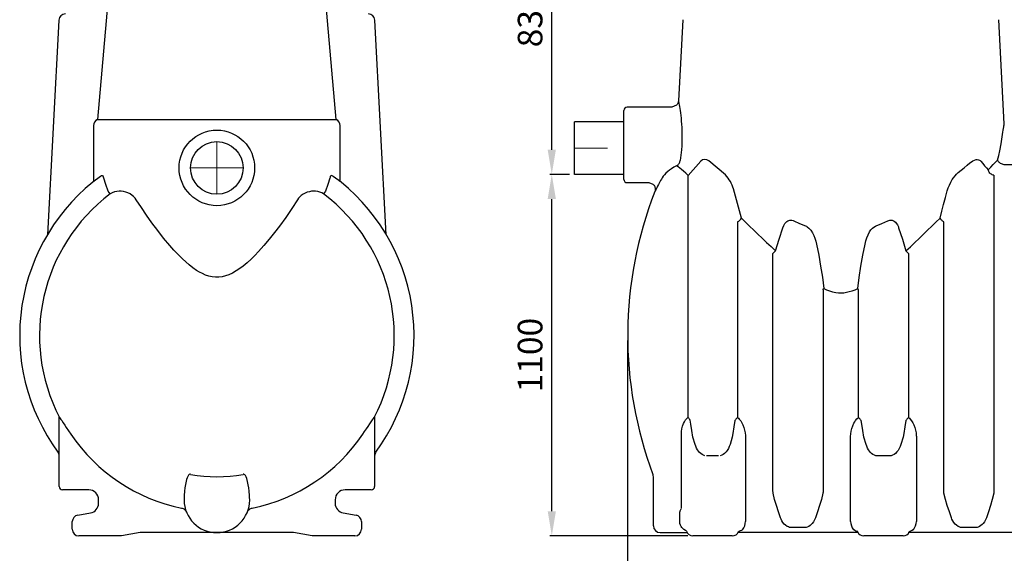
# Model space of a CAD drawing. Units: millimetres. Extents: x 4775 to 10589, y 7722 to 13038.
# Drawn here: x 4793 to 7789, y 9580 to 11205 of the extents above; entities that cross this region are included whole.
import ezdxf

# ---------------------------------------------------------------- set-up
doc = ezdxf.new("R2010")
doc.units = ezdxf.units.MM
doc.header["$LTSCALE"] = 10
doc.linetypes.add('STRICHPUNKT', pattern=[1, 0.5, -0.25, 0, -0.25])
doc.layers.add('Bemaßung', color=5, linetype='Continuous', lineweight=15)
doc.layers.add('KESSEL-Öl-Benzinabscheider', color=7, linetype='Continuous')
doc.styles.get("Standard").update_dxf_attribs({"font": 'romans.shx', "width": 0.8})
doc.dimstyles.new('ISO-25', dxfattribs={"dimtxt": 2.5, "dimasz": 2.5, "dimexe": 1.25, "dimexo": 0.625, "dimtad": 1, "dimtxsty": 'Standard', "dimcen": 2.5, "dimadec": 0, "dimazin": 0, "dimtfac": 1, "dimtmove": 0, "dimatfit": 3, "dimfxl": 1, "dimarcsym": 0})

# ---------------------------------------------------------------- blocks, each defined once
blk = doc.blocks.new('*D2')
at = {"layer": 'Bemaßung', "color": 0, "lineweight": -2}
for p, q in [((6641.7, 10228.6), (6641.7, 9433.9)), ((8721.7, 10228.7), (8721.7, 9433.9)), ((6716.7, 9439.9), (8646.7, 9439.9))]:
    blk.add_line(p, q, dxfattribs=at)
at = {"layer": 'Bemaßung', "color": 0}
for points in [[(6716.7, 9452.4), (6716.7, 9427.4), (6641.7, 9439.9)], [(8646.7, 9452.4), (8646.7, 9427.4), (8721.7, 9439.9)]]:
    blk.add_solid(points, dxfattribs=at)
at = {"layer": 'DEFPOINTS', "color": 0}
for p in [(6641.7, 10243.6), (8721.7, 10243.7), (8721.7, 9439.9)]:
    blk.add_point(p, dxfattribs=at)
at = {"layer": 'Bemaßung', "color": 0, "insert": (7681.7, 9496.2), "char_height": 75, "attachment_point": 5}
blk.add_mtext('2080', dxfattribs=at)
blk = doc.blocks.new('*D4')
at = {"layer": 'Bemaßung', "color": 0, "lineweight": -2}
for p, q in [((6466, 10733.6), (6405.7, 10733.6)), ((6411.7, 9708.6), (6411.7, 10658.6)), ((6826, 9633.6), (6405.7, 9633.6))]:
    blk.add_line(p, q, dxfattribs=at)
at = {"layer": 'Bemaßung', "color": 0}
for points in [[(6399.2, 10658.6), (6424.2, 10658.6), (6411.7, 10733.6)], [(6399.2, 9708.6), (6424.2, 9708.6), (6411.7, 9633.6)]]:
    blk.add_solid(points, dxfattribs=at)
at = {"layer": 'DEFPOINTS', "color": 0}
for p in [(6411.7, 10733.6), (6481, 10733.6), (6841, 9633.6)]:
    blk.add_point(p, dxfattribs=at)
at = {"layer": 'Bemaßung', "color": 0, "insert": (6355.4, 10183.6), "char_height": 75, "attachment_point": 5, "rotation": 90}
blk.add_mtext('1100', dxfattribs=at)
blk = doc.blocks.new('*D5')
at = {"layer": 'Bemaßung', "color": 0, "lineweight": -2}
for p, q in [((6841.5, 11940.4), (6405.7, 11940.4)), ((6411.7, 10808.6), (6411.7, 11865.4)), ((6466, 10733.6), (6405.7, 10733.6))]:
    blk.add_line(p, q, dxfattribs=at)
at = {"layer": 'Bemaßung', "color": 0}
for points in [[(6399.2, 11865.4), (6424.2, 11865.4), (6411.7, 11940.4)], [(6399.2, 10808.6), (6424.2, 10808.6), (6411.7, 10733.6)]]:
    blk.add_solid(points, dxfattribs=at)
at = {"layer": 'DEFPOINTS', "color": 0}
for p in [(6411.7, 11940.4), (6856.5, 11940.4), (6481, 10733.6)]:
    blk.add_point(p, dxfattribs=at)
at = {"layer": 'Bemaßung', "color": 0, "insert": (6355.4, 11337), "char_height": 75, "attachment_point": 5, "rotation": 90}
blk.add_mtext('830-1240', dxfattribs=at)
blk = doc.blocks.new('99403.10B - sa re')
at = {"layer": 'KESSEL-Öl-Benzinabscheider'}
for p, q in [((-332, 506), (-363.4, 147)), ((363.4, 147), (332, 506)), ((-481, 449.9), (-515.2, -203.7)), ((515.2, -203.7), (481, 449.9)), ((-375, 128.9), (-375, -42.8)), ((-363.4, 147), (363.4, 147)), ((375, -42.8), (375, 128.9)), ((-324.8, -78.9), (-330.8, -71)), ((330.8, -71), (324.8, -78.9)), ((-480, -969.9), (-480, -756.9)), ((480, -756.9), (480, -969.9)), ((484, -864.2), (483.9, -864.6)), ((-93.3, -953.2), (-95.4, -963.2)), ((-91.9, -948.3), (-93.3, -953.2)), ((-90.3, -943.5), (-91.9, -948.3)), ((-88.5, -939.2), (-90.3, -943.5)), ((-86.2, -935.3), (-88.5, -939.2)), ((-84.1, -933.2), (-86.2, -935.3)), ((-82.6, -932.5), (-84.1, -933.2)), ((-81.3, -932.3), (-82.6, -932.5)), ((-80, -932.5), (-81.3, -932.3)), ((80.5, -932.4), (80, -932.5)), ((81.9, -932.3), (80.5, -932.4)), ((83.3, -932.7), (81.9, -932.3)), ((84.8, -933.8), (83.3, -932.7)), ((86.7, -936), (84.8, -933.8)), ((89.1, -940.4), (86.7, -936)), ((90.9, -945.2), (89.1, -940.4)), ((93.7, -954.6), (90.9, -945.2)), ((95.7, -964.3), (93.7, -954.6)), ((-390, -979.9), (-470, -979.9)), ((-98.2, -983.8), (-99.4, -996.9)), ((-97, -973.5), (-98.2, -983.8)), ((-95.4, -963.2), (-97, -973.5)), ((97.1, -974), (95.7, -964.3)), ((98.2, -983.8), (97.1, -974)), ((99.4, -997), (98.2, -983.8)), ((470, -979.9), (390, -979.9)), ((-360, -1020.6), (-360, -1009.9)), ((-99.8, -1003.4), (-100, -1009.9)), ((-100, -1009.9), (-100, -1010.8)), ((-99.4, -996.9), (-99.8, -1003.4)), ((99.8, -1003.5), (99.4, -997)), ((100, -1009.9), (99.8, -1003.5)), ((100, -1010.8), (100, -1009.9)), ((360, -1009.9), (360, -1020.6)), ((-440, -1099.9), (-440, -1076.6)), ((-423.5, -1056.9), (-384.8, -1050.1)), ((384.8, -1050.1), (423.5, -1056.9)), ((440, -1076.6), (440, -1099.9)), ((-290, -1119.9), (-420, -1119.9)), ((-233.3, -1109.9), (-290, -1119.9)), ((0, -1109.9), (-233.3, -1109.9)), ((0, -1109.9), (-0.1, -1109.9)), ((233.3, -1109.9), (0, -1109.9)), ((0.1, -1109.9), (0, -1109.9)), ((1.6, -1109.8), (0.1, -1109.9)), ((290, -1119.9), (233.3, -1109.9)), ((420, -1119.9), (290, -1119.9))]:
    blk.add_line(p, q, dxfattribs=at)
at = {"layer": 'KESSEL-Öl-Benzinabscheider', "color": 1, "linetype": 'STRICHPUNKT', "lineweight": 9, "ltscale": 20}
for q in [(0, 80), (-80, 0), (0, -80), (80, 0)]:
    blk.add_line((0, 0), q, dxfattribs=at)
at = {"layer": 'KESSEL-Öl-Benzinabscheider', "flags": 128}
for points in [[(-344.2, -30.7), (-344.5, -27.7), (-345.5, -25.3), (-346.4, -24.4), (-347.5, -23.7), (-348.7, -23.5), (-350, -23.6), (-352.1, -24.3), (-354.2, -25.6)], [(354.2, -25.6), (353, -24.8), (351.2, -23.9), (349.3, -23.5), (347.2, -23.9), (346.5, -24.3), (345.7, -25.1), (345, -26.2), (344.6, -27.4), (344.3, -29), (344.2, -30.7)], [(-330.8, -71), (-337.7, -50.9), (-344.2, -30.7)], [(344.2, -30.7), (337.7, -50.9), (330.8, -71)], [(-245.1, -97.1), (-248.9, -91.9), (-253.2, -87.3), (-257.7, -83.4), (-264.1, -79.1), (-270.7, -75.8), (-277.4, -73.3), (-284.2, -71.7), (-291, -70.8), (-297.6, -70.7), (-303.9, -71.3), (-311.3, -72.9), (-318.2, -75.5), (-324.8, -78.9)], [(324.8, -78.9), (319.1, -75.9), (313.2, -73.5), (306.9, -71.8), (300.5, -70.9), (294.3, -70.7), (287.9, -71.1), (281.4, -72.3), (274.8, -74.2), (268.7, -76.7), (262.6, -80), (256.8, -84.1), (252.6, -87.9), (248.6, -92.3), (245.1, -97.1)], [(245.1, -97.1), (227.7, -123.8), (209.4, -150.4), (190.4, -176.8), (175.3, -196.7), (159.6, -216.4), (143.3, -235.8), (126.2, -254.8), (115.2, -266.4), (103.9, -277.6), (92, -288.4), (79.7, -298.7), (69.5, -306.4), (58.9, -313.5), (47.8, -319.9), (36.1, -325.3), (26.4, -328.7), (16.4, -331.1), (6.2, -332.5), (-4.2, -332.6), (-14.5, -331.5), (-24.7, -329.2), (-34.4, -326), (-43.9, -321.8), (-53, -317), (-61.7, -311.7), (-73.2, -303.8), (-84.1, -295.2), (-94.6, -286.2), (-104.7, -276.8), (-118, -263.5), (-130.9, -249.8), (-143.2, -235.8), (-162.1, -213.4), (-180.1, -190.6), (-197.4, -167.4), (-213.9, -144.1), (-229.8, -120.6), (-245.1, -97.1)], [(-478.8, -759.3), (-478.7, -759.4), (-476.7, -762.4), (-474.5, -765.7), (-472.2, -769.2), (-467.7, -775.8), (-463, -782.7), (-458.2, -789.7), (-451.2, -800), (-444.1, -810.5)], [(444.1, -810.5), (449.5, -802.5), (454.9, -794.5), (460.4, -786.5), (465.7, -778.7), (469.8, -772.8), (473.6, -767.1), (476.3, -763), (478.8, -759.3)], [(-107.8, -1035.3), (-105.4, -1035.9), (-103, -1036.7), (-100.8, -1037.8), (-98.8, -1039.2), (-97, -1040.8), (-95.4, -1042.6), (-94.1, -1044.7), (-93.1, -1046.8)], [(93.1, -1046.8), (94.1, -1044.7), (95.4, -1042.6), (97, -1040.8), (98.8, -1039.2), (100.8, -1037.8), (103, -1036.7), (105.4, -1035.9), (107.8, -1035.3)]]:
    blk.add_lwpolyline(points, dxfattribs=at)
at = {"layer": 'KESSEL-Öl-Benzinabscheider'}
for centre, radius in [((0, 0.1), 115), ((0, 0), 80)]:
    blk.add_circle(centre, radius, dxfattribs=at)
for centre, radius, start, end in [((-461, 448.9), 20, 90, 177), ((461, 448.9), 20, 3, 90), ((-355, 128.9), 20, 114.8593, 180), ((355, 128.9), 20, 0, 65.1407), ((0, -509.9), 600, 126.1847, 216.2493), ((0, -509.9), 600, 323.7507, 53.8153), ((0, -510.3), 539.7, 127, 207.4758), ((0, -510.3), 539.7, 332.5242, 53), ((0, -510.3), 536, 214.0578, 258.3958), ((0, -510.3), 536, 281.6042, 325.9422), ((-500, -876.5), 20, 0, 36.2493), ((500, -876.5), 20, 143.7507, 180), ((0, -509.9), 430.2, 259.2829, 280.7171), ((-470, -969.9), 10, 180, 270), ((-390, -1009.9), 30, 0, 90), ((390, -1009.9), 30, 90, 180), ((470, -969.9), 10, 270, 0), ((0, -1009.9), 100, 180.521, 359.479), ((-390, -1020.6), 30, 280, 0), ((390, -1020.6), 30, 180, 260), ((-420, -1076.6), 20, 100, 180), ((420, -1076.6), 20, 0, 80), ((-420, -1099.9), 20, 180, 270), ((420, -1099.9), 20, 270, 0)]:
    blk.add_arc(centre, radius, start, end, dxfattribs=at)
blk = doc.blocks.new('99403.10B - va')
at = {"layer": 'KESSEL-Öl-Benzinabscheider'}
for p, q in [((329, 391), (316.1, 143.8)), ((1307.6, 73.8), (1291, 391)), ((296.1, 125), (160, 125)), ((310.7, 131.3), (296.1, 125)), ((312.2, 133.1), (310.7, 131.3)), ((313.4, 135), (312.2, 133.1)), ((314.4, 137), (313.4, 135)), ((315.2, 139), (314.4, 137)), ((315.7, 140.9), (315.2, 139)), ((316, 143), (315.7, 140.9)), ((316, 143.8), (316, 143)), ((316.1, 143.9), (316.2, 143.1)), ((316.1, 143.8), (316.1, 143.9)), ((316.2, 143.1), (316.5, 141.5)), ((316.5, 141.5), (317, 139)), ((317, 139), (317.7, 135.6)), ((317.7, 135.6), (318.4, 131.6)), ((318.4, 131.6), (319.2, 126.8)), ((319.2, 126.8), (320.2, 121.1)), ((320.2, 121.1), (321.1, 114.7)), ((150, -95), (150, 115)), ((321.1, 114.7), (322.1, 107.7)), ((322.1, 107.7), (323.1, 99.9)), ((323.1, 99.9), (324.1, 91.4)), ((324.1, 91.4), (324.9, 82.3)), ((150, 80), (0, 80)), ((0, -80), (0, 80)), ((324.9, 82.3), (325.7, 72.7)), ((325.7, 72.7), (326.2, 62.5)), ((326.2, 62.5), (326.7, 51.8)), ((1307.6, 73.8), (1307.6, 73.8)), ((326.7, 51.8), (326.8, 40.8)), ((326.8, 40.8), (326.8, 29.7)), ((326, 7), (325.2, -4.6)), ((326.5, 18.5), (326, 7)), ((326.8, 29.7), (326.5, 18.5)), ((322.6, -29.3), (321.5, -37.4)), ((323.6, -21.1), (322.6, -29.3)), ((324.5, -12.9), (323.6, -21.1)), ((325.2, -4.6), (324.5, -12.9)), ((302.5, -58.1), (294.6, -62.9)), ((310.7, -54), (302.5, -58.1)), ((310.7, -54), (314.9, -51)), ((314.9, -51), (316.7, -49.2)), ((316.7, -49.2), (318.2, -47.1)), ((318.2, -47.1), (319.5, -44.8)), ((319.5, -44.8), (320.5, -42.5)), ((320.5, -42.5), (321.5, -37.4)), ((383.8, -39.8), (345.2, -82.9)), ((459.6, -81.4), (408.6, -38.9)), ((1176.6, -67), (1185.6, -59.5)), ((1185.6, -59.5), (1194.4, -52.1)), ((1194.4, -52.1), (1202.9, -44.9)), ((1202.9, -44.9), (1207.4, -41.4)), ((1207.4, -41.4), (1211.9, -38.5)), ((1211.9, -38.5), (1216.7, -36.3)), ((1216.7, -36.3), (1221.6, -34.9)), ((1221.6, -34.9), (1225.3, -34.6)), ((1225.3, -34.6), (1229, -35.1)), ((1229, -35.1), (1231.7, -36.1)), ((1231.7, -36.1), (1234.4, -37.9)), ((1234.4, -37.9), (1236.2, -39.8)), ((1236.2, -39.8), (1241.9, -46.7)), ((1241.9, -46.7), (1247.5, -53.3)), ((1247.5, -53.3), (1253, -59.7)), ((1253, -59.7), (1258.4, -65.7)), ((1306.3, -49.4), (1383.8, -49.4)), ((150, -80), (0, -80)), ((267, -89.9), (264.2, -94.2)), ((270.1, -85.6), (267, -89.9)), ((273.6, -81.3), (270.1, -85.6)), ((278.2, -76.3), (273.6, -81.3)), ((283.4, -71.5), (278.2, -76.3)), ((288.8, -67), (283.4, -71.5)), ((294.6, -62.9), (288.8, -67)), ((345.2, -819), (345.2, -82.9)), ((1149.3, -95.8), (1153.4, -89.9)), ((1153.4, -89.9), (1157.7, -84.3)), ((1157.7, -84.3), (1162.4, -79.2)), ((1162.4, -79.2), (1167.4, -74.6)), ((1167.4, -74.6), (1176.6, -67)), ((1259.3, -68.3), (1258.4, -65.7)), ((1260.5, -70.9), (1259.3, -68.3)), ((1262.1, -73.4), (1260.5, -70.9)), ((1263.9, -75.7), (1262.1, -73.4)), ((1266, -77.7), (1263.9, -75.7)), ((1268.4, -79.5), (1266, -77.7)), ((1270.9, -80.9), (1268.4, -79.5)), ((1273.5, -82), (1270.9, -80.9)), ((1276.2, -82.7), (1273.5, -82)), ((1276.2, -82.7), (1276.2, -1045.1)), ((160, -105), (225.7, -105)), ((225.7, -105), (238.6, -109.7)), ((238.6, -109.7), (240.3, -111.4)), ((240.3, -111.4), (241.8, -113.1)), ((241.8, -113.1), (243, -115)), ((243, -115), (244, -117)), ((244, -117), (244.7, -118.9)), ((244.7, -118.9), (245.3, -120.9)), ((252.6, -116.1), (250.2, -120.9)), ((255.4, -110.7), (252.6, -116.1)), ((258.5, -104.8), (255.4, -110.7)), ((261.8, -98.3), (258.5, -104.8)), ((264.2, -94.2), (261.8, -98.3)), ((1137.1, -121), (1140.6, -112.3)), ((1140.6, -112.3), (1144.7, -103.8)), ((1144.7, -103.8), (1149.3, -95.8)), ((244.6, -131.7), (244.3, -132.3)), ((244.4, -132.1), (244.3, -132.2)), ((244.3, -132.3), (244.3, -132.2)), ((244.8, -131), (244.4, -132.1)), ((245.4, -130.2), (244.6, -131.7)), ((245.1, -129.6), (244.8, -131)), ((245.4, -128.1), (245.1, -129.6)), ((245.3, -120.9), (245.6, -122.8)), ((245.6, -126.5), (245.4, -128.1)), ((246.6, -127.9), (245.4, -130.2)), ((245.6, -122.8), (245.7, -124.7)), ((245.7, -124.7), (245.6, -126.5)), ((248.2, -124.7), (246.6, -127.9)), ((250.2, -120.9), (248.2, -124.7)), ((508, -212.7), (484, -124.1)), ((1128.4, -150.6), (1134.2, -130.1)), ((1134.2, -130.1), (1137.1, -121)), ((1117.3, -191.9), (1122.7, -171.2)), ((1122.7, -171.2), (1128.4, -150.6)), ((1112, -212.7), (1117.3, -191.9)), ((496.2, -224.5), (497.9, -223.3)), ((496.2, -224.5), (496.2, -819.6)), ((633.8, -242.1), (636.3, -235.7)), ((636.3, -235.7), (639.8, -229.7)), ((639.8, -229.7), (642.4, -226.3)), ((642.4, -226.3), (645.6, -223.4)), ((645.6, -223.4), (648.5, -221.4)), ((648.5, -221.4), (651.6, -220)), ((651.6, -220), (655, -219.2)), ((655, -219.2), (658.4, -219.1)), ((658.4, -219.1), (661.6, -219.5)), ((661.6, -219.5), (664.7, -220.3)), ((664.7, -220.3), (667.1, -221.4)), ((667.1, -221.4), (684.6, -229.3)), ((684.6, -229.3), (702.6, -236.6)), ((702.6, -236.6), (705.4, -237.9)), ((705.4, -237.9), (707.9, -239.4)), ((707.9, -239.4), (712.8, -243.3)), ((910.8, -240.2), (915.5, -237.4)), ((915.5, -237.4), (917.4, -236.6)), ((917.4, -236.6), (935.3, -229.4)), ((935.3, -229.4), (952.9, -221.4)), ((952.9, -221.4), (956.2, -220)), ((956.2, -220), (959.7, -219.2)), ((959.7, -219.2), (963.3, -219.1)), ((963.3, -219.1), (966.9, -219.6)), ((966.9, -219.6), (970, -220.7)), ((970, -220.7), (972.9, -222.3)), ((972.9, -222.3), (976.2, -224.9)), ((976.2, -224.9), (979.1, -228.1)), ((979.1, -228.1), (982.7, -233.7)), ((982.7, -233.7), (985.4, -239.8)), ((1113.2, -214.4), (1112, -212.7)), ((1114.5, -216.1), (1113.2, -214.4)), ((1115.9, -217.7), (1114.5, -216.1)), ((1117.3, -219.3), (1115.9, -217.7)), ((1118.9, -220.7), (1117.3, -219.3)), ((1120.5, -222.1), (1118.9, -220.7)), ((1122.1, -223.3), (1120.5, -222.1)), ((1123.8, -224.5), (1122.1, -223.3)), ((1123.8, -1045.1), (1123.8, -224.5)), ((622.2, -277.2), (633.8, -242.1)), ((712.8, -243.3), (715.9, -246.5)), ((715.9, -246.5), (718.7, -249.9)), ((718.7, -249.9), (723.7, -257.6)), ((723.7, -257.6), (727.7, -265.7)), ((727.7, -265.7), (731, -274.2)), ((889.5, -272.9), (893.2, -263.6)), ((893.2, -263.6), (897.9, -254.9)), ((897.9, -254.9), (902, -249)), ((902, -249), (906.7, -243.7)), ((906.7, -243.7), (910.8, -240.2)), ((985.4, -239.8), (986.2, -242.1)), ((986.2, -242.1), (997.8, -277.2)), ((611.5, -312.5), (622.2, -277.2)), ((731, -274.2), (733.7, -283.1)), ((733.7, -283.1), (736, -292.1)), ((736, -292.1), (742.8, -325.6)), ((877.2, -325.7), (884, -292.1)), ((884, -292.1), (886.4, -282.4)), ((886.4, -282.4), (889.5, -272.9)), ((997.8, -277.2), (1008.5, -312.5)), ((603.8, -320.7), (604.8, -319.8)), ((603.8, -1045.1), (603.8, -320.7)), ((604.8, -319.8), (605.8, -318.8)), ((605.8, -318.8), (606.8, -317.8)), ((606.8, -317.8), (607.8, -316.8)), ((607.8, -316.8), (608.8, -315.8)), ((608.8, -315.8), (609.7, -314.7)), ((609.7, -314.7), (610.6, -313.6)), ((610.6, -313.6), (611.5, -312.5)), ((742.8, -325.6), (748.8, -359.2)), ((871.2, -359.4), (877.2, -325.7)), ((1009.4, -313.6), (1008.5, -312.5)), ((1010.3, -314.7), (1009.4, -313.6)), ((1011.2, -315.8), (1010.3, -314.7)), ((1012.2, -316.8), (1011.2, -315.8)), ((1013.2, -317.8), (1012.2, -316.8)), ((1014.2, -318.8), (1013.2, -317.8)), ((1015.2, -319.8), (1014.2, -318.8)), ((1016.2, -320.7), (1015.2, -319.8)), ((1016.2, -320.7), (1016.2, -819.6)), ((756.2, -431.2), (756.2, -1045.1)), ((863.8, -819.6), (863.8, -431.2)), ((328.7, -846.2), (331.4, -838.4)), ((331.4, -838.4), (334.2, -832.5)), ((334.2, -832.5), (337.8, -826.9)), ((337.8, -826.9), (341.2, -822.8)), ((341.2, -822.8), (345.2, -819)), ((347.9, -822.2), (347, -821.1)), ((348.7, -823.4), (347.9, -822.2)), ((349.5, -824.6), (348.7, -823.4)), ((350.3, -825.8), (349.5, -824.6)), ((351.1, -827), (350.3, -825.8)), ((351.8, -828.2), (351.1, -827)), ((351.8, -828.2), (351.6, -828.4)), ((353.8, -840), (351.8, -828.2)), ((488.1, -828.9), (484.8, -848.6)), ((489, -827.6), (488.1, -828.9)), ((489.9, -826.4), (489, -827.6)), ((490.9, -825.2), (489.9, -826.4)), ((491.9, -824), (490.9, -825.2)), ((493, -822.8), (491.9, -824)), ((494, -821.7), (493, -822.8)), ((495.1, -820.6), (494, -821.7)), ((496.2, -819.6), (495.1, -820.6)), ((496.2, -819.6), (498.8, -822)), ((498.8, -822), (501.2, -824.5)), ((501.2, -824.5), (505.6, -830.1)), ((505.6, -830.1), (509.2, -836.1)), ((509.2, -836.1), (512.3, -842.2)), ((846.5, -845.2), (850.2, -837.2)), ((850.2, -837.2), (852.4, -833.2)), ((852.4, -833.2), (854.9, -829.4)), ((854.9, -829.4), (859, -824.3)), ((859, -824.3), (863.8, -819.6)), ((864.9, -820.6), (863.8, -819.6)), ((866, -821.7), (864.9, -820.6)), ((867, -822.8), (866, -821.7)), ((868.1, -824), (867, -822.8)), ((869.1, -825.2), (868.1, -824)), ((870.1, -826.4), (869.1, -825.2)), ((871, -827.6), (870.1, -826.4)), ((871.9, -828.9), (871, -827.6)), ((873.8, -840), (871.9, -828.9)), ((1008.1, -828.9), (1004.8, -848.6)), ((1009, -827.6), (1008.1, -828.9)), ((1009.9, -826.4), (1009, -827.6)), ((1010.9, -825.2), (1009.9, -826.4)), ((1011.9, -824), (1010.9, -825.2)), ((1013, -822.8), (1011.9, -824)), ((1014, -821.7), (1013, -822.8)), ((1015.1, -820.6), (1014, -821.7)), ((1016.2, -819.6), (1018.8, -822)), ((1018.8, -822), (1021.2, -824.5)), ((1021.2, -824.5), (1025.6, -830.1)), ((1025.6, -830.1), (1029.2, -836.1)), ((1029.2, -836.1), (1032.3, -842.2)), ((325.6, -870.2), (325.9, -862.2)), ((325.9, -862.2), (326.9, -854.3)), ((326.9, -854.3), (328.7, -846.2)), ((357, -859.7), (353.8, -840)), ((360, -879.5), (357, -859.7)), ((481.7, -868.3), (480, -879.5)), ((484.8, -848.6), (481.7, -868.3)), ((512.3, -842.2), (515.3, -850.1)), ((515.3, -850.1), (517.6, -858.1)), ((517.6, -858.1), (519.2, -866.2)), ((519.2, -866.2), (519.9, -874.2)), ((840.4, -869.9), (841.6, -861.8)), ((841.6, -861.8), (843.6, -853.4)), ((843.6, -853.4), (846.5, -845.2)), ((877, -859.7), (873.8, -840)), ((880, -879.5), (877, -859.7)), ((1001.7, -868.3), (1000, -879.5)), ((1004.8, -848.6), (1001.7, -868.3)), ((1032.3, -842.2), (1035.3, -850.1)), ((1035.3, -850.1), (1037.6, -858.1)), ((1037.6, -858.1), (1039.2, -866.2)), ((1039.2, -866.2), (1039.9, -874.2)), ((325.6, -1095.1), (325.6, -870.2)), ((366.9, -901.7), (360, -879.5)), ((480, -879.5), (473.1, -901.7)), ((519.9, -874.2), (520, -878)), ((520, -878), (520, -1045.1)), ((840, -878), (840.4, -869.9)), ((840, -1045.1), (840, -878)), ((886.9, -901.7), (880, -879.5)), ((1000, -879.5), (993.1, -901.7)), ((1039.9, -874.2), (1040, -878)), ((1040, -878), (1040, -1045.1)), ((369, -907.5), (366.9, -901.7)), ((371.5, -913.2), (369, -907.5)), ((374.6, -918.6), (371.5, -913.2)), ((377.3, -922.6), (374.6, -918.6)), ((380.5, -926.4), (377.3, -922.6)), ((384, -929.7), (380.5, -926.4)), ((460.9, -924.8), (456.6, -929.2)), ((464.6, -919.9), (460.9, -924.8)), ((468, -914.1), (464.6, -919.9)), ((470.8, -908), (468, -914.1)), ((473.1, -901.7), (470.8, -908)), ((889, -907.5), (886.9, -901.7)), ((891.5, -913.2), (889, -907.5)), ((894.6, -918.6), (891.5, -913.2)), ((897.3, -922.6), (894.6, -918.6)), ((900.5, -926.4), (897.3, -922.6)), ((904, -929.7), (900.5, -926.4)), ((980.9, -924.8), (976.6, -929.2)), ((984.6, -919.9), (980.9, -924.8)), ((988, -914.1), (984.6, -919.9)), ((988, -914.1), (984.6, -919.9)), ((990.8, -908), (988, -914.1)), ((990.8, -908), (988, -914.1)), ((993.1, -901.7), (990.8, -908)), ((387.9, -932.5), (384, -929.7)), ((392.2, -934.7), (387.9, -932.5)), ((396.8, -936.1), (392.2, -934.7)), ((438.5, -936.6), (401.5, -936.6)), ((447.9, -934.7), (443.3, -936.1)), ((452.5, -932.3), (447.9, -934.7)), ((456.6, -929.2), (452.5, -932.3)), ((907.9, -932.5), (904, -929.7)), ((912.2, -934.7), (907.9, -932.5)), ((916.8, -936.1), (912.2, -934.7)), ((921.5, -936.6), (916.8, -936.1)), ((958.5, -936.6), (921.5, -936.6)), ((963.3, -936.1), (958.5, -936.6)), ((967.9, -934.7), (963.3, -936.1)), ((972.5, -932.3), (967.9, -934.7)), ((976.6, -929.2), (972.5, -932.3)), ((240, -1070), (240, -1000.2)), ((520, -1045.1), (520, -1050.3)), ((603.9, -1047.5), (603.8, -1045.1)), ((604.1, -1050.3), (603.9, -1047.5)), ((756.1, -1047.4), (755.9, -1050.3)), ((756.2, -1045.1), (756.1, -1047.4)), ((840, -1050.3), (840, -1045.1)), ((1040, -1045.1), (1040, -1050.3)), ((1123.9, -1047.5), (1123.8, -1045.1)), ((1124.1, -1050.3), (1123.9, -1047.5)), ((1276.1, -1047.4), (1275.9, -1050.3)), ((1276.2, -1045.1), (1276.1, -1047.4)), ((240, -1150), (240, -1070)), ((520, -1050.3), (520, -1135.9)), ((608.9, -1069.2), (604.1, -1050.3)), ((614.3, -1088), (608.9, -1069.2)), ((751.1, -1069.2), (745.7, -1088)), ((755.9, -1050.3), (751.1, -1069.2)), ((840, -1135.9), (840, -1050.3)), ((1040, -1050.3), (1040, -1135.9)), ((1128.9, -1069.2), (1124.1, -1050.3)), ((1134.3, -1088), (1128.9, -1069.2)), ((1271.1, -1069.2), (1265.7, -1088)), ((1275.9, -1050.3), (1271.1, -1069.2)), ((320.8, -1104.4), (320, -1106.6)), ((320, -1136.7), (320, -1106.6)), ((321.7, -1102.4), (320.8, -1104.4)), ((322.4, -1100.5), (321.7, -1102.4)), ((323.2, -1098.9), (322.4, -1100.5)), ((323.9, -1097.5), (323.2, -1098.9)), ((324.5, -1096.4), (323.9, -1097.5)), ((620.4, -1106.8), (614.3, -1088)), ((626.9, -1125.4), (620.4, -1106.8)), ((739.7, -1106.7), (733.1, -1125.4)), ((745.7, -1088), (739.7, -1106.7)), ((1140.4, -1106.8), (1134.3, -1088)), ((1146.9, -1125.4), (1140.4, -1106.8)), ((1259.7, -1106.7), (1253.1, -1125.4)), ((1265.7, -1088), (1259.7, -1106.7)), ((320.2, -1139.7), (320, -1136.7)), ((628.3, -1128.8), (626.9, -1125.4)), ((630.9, -1134.2), (628.3, -1128.8)), ((634.1, -1139.4), (630.9, -1134.2)), ((727.3, -1137.2), (723.2, -1142.7)), ((730.6, -1131.4), (727.3, -1137.2)), ((733.1, -1125.4), (730.6, -1131.4)), ((1148.3, -1128.8), (1146.9, -1125.4)), ((1150.9, -1134.2), (1148.3, -1128.8)), ((1154.1, -1139.4), (1150.9, -1134.2)), ((1247.3, -1137.2), (1243.2, -1142.7)), ((1250.6, -1131.4), (1247.3, -1137.2)), ((1253.1, -1125.4), (1250.6, -1131.4)), ((320.6, -1142.6), (320.2, -1139.7)), ((322.3, -1147.8), (320.6, -1142.6)), ((324.2, -1151.6), (322.3, -1147.8)), ((326.6, -1155), (324.2, -1151.6)), ((329.2, -1157.9), (326.6, -1155)), ((332.1, -1160.5), (329.2, -1157.9)), ((337.1, -1164), (332.1, -1160.5)), ((341, -1165.9), (337.1, -1164)), ((500.2, -1166.7), (498.5, -1167.3)), ((504, -1165.2), (500.2, -1166.7)), ((507.6, -1163.4), (504, -1165.2)), ((510.9, -1161.2), (507.6, -1163.4)), ((638.1, -1144.2), (634.1, -1139.4)), ((642.1, -1148), (638.1, -1144.2)), ((646.9, -1151.2), (642.1, -1148)), ((650.5, -1152.9), (646.9, -1151.2)), ((654.5, -1154.2), (650.5, -1152.9)), ((658, -1154.9), (654.5, -1154.2)), ((661.5, -1155.1), (658, -1154.9)), ((698.5, -1155.1), (661.5, -1155.1)), ((701, -1155), (698.5, -1155.1)), ((704.6, -1154.5), (701, -1155)), ((708, -1153.5), (704.6, -1154.5)), ((712.6, -1151.4), (708, -1153.5)), ((716.7, -1148.9), (712.6, -1151.4)), ((720.2, -1145.9), (716.7, -1148.9)), ((723.2, -1142.7), (720.2, -1145.9)), ((852.5, -1163.4), (849.1, -1161.2)), ((856.2, -1165.3), (852.5, -1163.4)), ((861.5, -1167.1), (856.2, -1165.3)), ((1020.2, -1166.7), (1018.5, -1167.3)), ((1024, -1165.2), (1020.2, -1166.7)), ((1027.6, -1163.4), (1024, -1165.2)), ((1030.9, -1161.2), (1027.6, -1163.4)), ((1158.1, -1144.2), (1154.1, -1139.4)), ((1162.1, -1148), (1158.1, -1144.2)), ((1166.9, -1151.2), (1162.1, -1148)), ((1170.5, -1152.9), (1166.9, -1151.2)), ((1174.5, -1154.2), (1170.5, -1152.9)), ((1178, -1154.9), (1174.5, -1154.2)), ((1181.5, -1155.1), (1178, -1154.9)), ((1218.5, -1155.1), (1181.5, -1155.1)), ((1221, -1155), (1218.5, -1155.1)), ((1224.6, -1154.5), (1221, -1155)), ((1228, -1153.5), (1224.6, -1154.5)), ((1232.6, -1151.4), (1228, -1153.5)), ((1236.7, -1148.9), (1232.6, -1151.4)), ((1240.2, -1145.9), (1236.7, -1148.9)), ((1243.2, -1142.7), (1240.2, -1145.9)), ((260, -1170), (342.7, -1170)), ((480, -1180), (360, -1180)), ((862.7, -1170), (497.3, -1170)), ((1000, -1180), (880, -1180)), ((1382.7, -1170), (1017.3, -1170))]:
    blk.add_line(p, q, dxfattribs=at)
at = {"layer": 'KESSEL-Öl-Benzinabscheider', "color": 1, "linetype": 'STRICHPUNKT', "lineweight": 9, "ltscale": 20}
blk.add_line((0, 0), (170, 0), dxfattribs=at)
at = {"layer": 'KESSEL-Öl-Benzinabscheider', "flags": 128}
for points in [[(1301.2, 34.4), (1302.2, 41.9), (1303.2, 48.7), (1304.2, 54.9), (1305.1, 60.2), (1305.9, 64.7), (1306.5, 68.4), (1307.1, 71.1), (1307.4, 73), (1307.6, 73.8), (1307.6, 73.8)], [(1287.4, -36.3), (1290.9, -22.1), (1294.1, -7.8), (1298.1, 13.2), (1301.2, 34.4)], [(345.2, -82.9), (338.3, -76), (331.8, -70.1), (325.8, -65), (320.2, -60.6), (315.1, -56.9), (310.7, -54)], [(1258.4, -65.7), (1266.5, -57.5), (1274, -49.8), (1281, -42.7), (1287.4, -36.3)], [(1287.4, -36.3), (1288.3, -38.3), (1289.6, -40.3), (1291.3, -42.2), (1293.3, -44), (1295.5, -45.5), (1298, -46.9), (1300.7, -48), (1303.5, -48.8), (1306.3, -49.4)], [(508, -212.7), (520.2, -224.8), (532.6, -237), (545.3, -249.3), (558.1, -261.7), (571.1, -274.3), (584.4, -287), (597.8, -299.7), (611.5, -312.5)], [(1008.5, -312.5), (1022, -299.9), (1035.3, -287.3), (1048.5, -274.7), (1061.5, -262.2), (1074.4, -249.7), (1087.1, -237.2), (1099.7, -224.9), (1112, -212.7)], [(736, -292.1), (742.8, -325.6), (748.8, -359.2), (754, -393), (758.2, -427.1)], [(861.8, -427.1), (866, -393.2), (871.2, -359.4), (877.2, -325.7), (884, -292.1)], [(756.2, -431.2), (756.4, -430.7), (756.7, -430.1), (756.9, -429.6), (757.2, -429.1), (757.4, -428.6), (757.7, -428.1), (757.9, -427.6), (758.2, -427.1)], [(758.2, -427.1), (766.9, -431), (775.8, -434.4), (785.2, -437.2), (794.9, -439.2), (802.8, -440.1), (810.8, -440.4), (819.1, -439.9), (827.3, -438.8), (836.1, -436.8), (844.8, -434.2), (853.4, -430.9), (861.8, -427.1)], [(863.8, -431.2), (863.6, -430.7), (863.3, -430.1), (863.1, -429.6), (862.8, -429.1), (862.6, -428.6), (862.3, -428.1), (862.1, -427.6), (861.8, -427.1)]]:
    blk.add_lwpolyline(points, dxfattribs=at)
at = {"layer": 'KESSEL-Öl-Benzinabscheider'}
for centre, radius, start, end in [((160, 115), 10, 90, 180), ((396.7, -53.3), 18.7, 50.5502, 133.6923), ((369.2, -161.3), 120.7, 17.9237, 41.4444), ((160, -95), 10, 180, 270), ((1361.6, -570), 1200, 158.6039, 200.6478), ((475.4, -191.8), 38.7, 302.5544, 327.3642), ((220, -1000.2), 20, 0, 20.6478), ((480, -1135.9), 40, 320.6628, 0), ((880, -1135.9), 40, 180, 219.3372), ((1000, -1135.9), 40, 320.6628, 0), ((260, -1150), 20, 180, 270), ((360, -1160), 20, 196.9914, 270), ((480, -1160), 20, 270, 338.9351), ((880, -1160), 20, 200.7236, 270), ((1000, -1160), 20, 270, 338.9351)]:
    blk.add_arc(centre, radius, start, end, dxfattribs=at)

msp = doc.modelspace()

# ---------------------------------------------------------------- block references
at = {"layer": 'KESSEL-Öl-Benzinabscheider'}
for name, p in [('99403.10B - sa re', (5392.6, 10753.4)), ('99403.10B - va', (6481, 10813.6))]:
    msp.add_blockref(name, p, dxfattribs=at)

# ---------------------------------------------------------------- dimensions: what is measured, and where the dimension line sits
at = {"layer": 'Bemaßung'}
dim = msp.add_linear_dim(base=(6411.7, 11940.4), p1=(6481, 10733.6), p2=(6856.5, 11940.4), angle=90, text='830-1240', dimstyle='ISO-25', override={"dimscale": 30, "dimexe": 0.2, "dimexo": 0.5, "dimdec": 0}, dxfattribs=at)
dim.commit()
dim.dimension.update_dxf_attribs({"geometry": '*D5', "text_midpoint": (6355.4, 11337)})
dim = msp.add_linear_dim(base=(6411.7, 10733.6), p1=(6841, 9633.6), p2=(6481, 10733.6), angle=90, dimstyle='ISO-25', override={"dimscale": 30, "dimexe": 0.2, "dimexo": 0.5, "dimdec": 0}, dxfattribs=at)
dim.commit()
dim.dimension.update_dxf_attribs({"geometry": '*D4', "text_midpoint": (6355.4, 10183.6)})
dim = msp.add_linear_dim(base=(8721.7, 9439.9), p1=(6641.7, 10243.6), p2=(8721.7, 10243.7), dimstyle='ISO-25', override={"dimscale": 30, "dimexe": 0.2, "dimexo": 0.5, "dimdec": 0}, dxfattribs=at)
dim.commit()
dim.dimension.update_dxf_attribs({"geometry": '*D2', "text_midpoint": (7681.7, 9496.2)})

doc.saveas('drawing.dxf')
